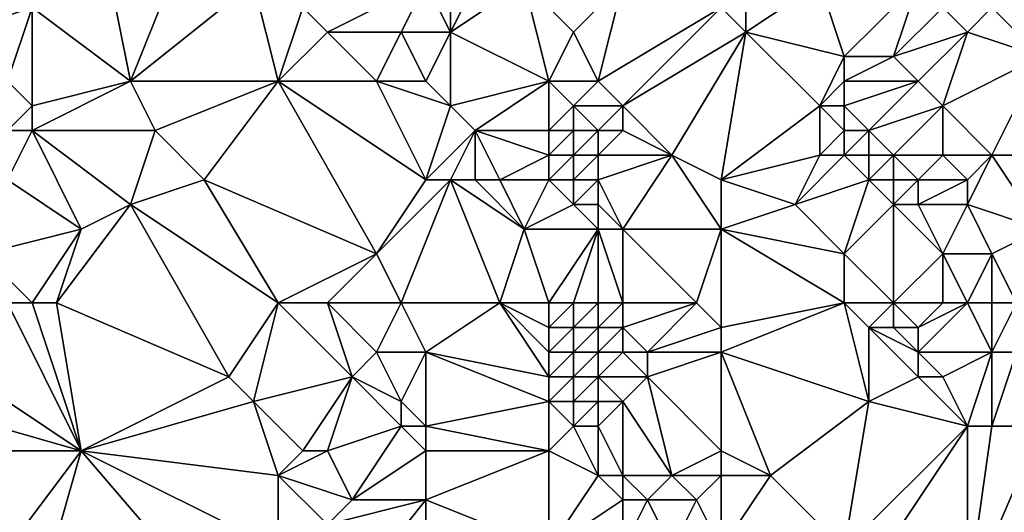
# Model space of a CAD drawing. Units: metres. Extents: x 73750 to 74375, y 342000 to 342500.
# Drawn here: x 73882 to 73922, y 342270 to 342290 of the extents above; entities that cross this region are included whole.
import ezdxf

# ---------------------------------------------------------------- set-up
doc = ezdxf.new("R2010")
doc.units = ezdxf.units.M
doc.layers.add('Terrain', color=15, linetype='Continuous')

msp = doc.modelspace()

# ---------------------------------------------------------------- linework, layer by layer
at = {"layer": 'Terrain'}
for points in [[(73886, 342292, 316.32), (73883, 342290, 315.98), (73887, 342287, 316.82), (73886, 342292, 316.32)], [(73889, 342292, 316.59), (73886, 342292, 316.32), (73887, 342287, 316.82), (73889, 342292, 316.59)], [(73892, 342291, 317.27), (73889, 342292, 316.59), (73887, 342287, 316.82), (73892, 342291, 317.27)], [(73883, 342290, 315.98), (73881, 342291, 315.32), (73880, 342289, 315.47), (73883, 342290, 315.98)], [(73892, 342291, 317.27), (73887, 342287, 316.82), (73893, 342287, 318.11), (73892, 342291, 317.27)], [(73894, 342290, 317.67), (73892, 342291, 317.27), (73893, 342287, 318.11), (73894, 342290, 317.67)], [(73899, 342291, 318.33), (73894, 342290, 317.67), (73895, 342289, 317.94), (73899, 342291, 318.33)], [(73899, 342291, 318.33), (73895, 342289, 317.94), (73898, 342289, 318.42), (73899, 342291, 318.33)], [(73899, 342291, 318.33), (73898, 342289, 318.42), (73900, 342289, 318.61), (73899, 342291, 318.33)], [(73900, 342291, 318.27), (73899, 342291, 318.33), (73900, 342289, 318.61), (73900, 342291, 318.27)], [(73903, 342291, 318.22), (73901, 342291, 318.22), (73900, 342289, 318.61), (73903, 342291, 318.22)], [(73903, 342291, 318.22), (73900, 342289, 318.61), (73904, 342287, 318.99), (73903, 342291, 318.22)], [(73901, 342291, 318.22), (73900, 342291, 318.27), (73900, 342289, 318.61), (73901, 342291, 318.22)], [(73907, 342291, 318.83), (73903, 342291, 318.22), (73905, 342289, 318.73), (73907, 342291, 318.83)], [(73905, 342289, 318.73), (73903, 342291, 318.22), (73904, 342287, 318.99), (73905, 342289, 318.73)], [(73907, 342291, 318.83), (73905, 342289, 318.73), (73906, 342287, 319.03), (73907, 342291, 318.83)], [(73907, 342291, 318.83), (73906, 342287, 319.03), (73911, 342290, 319.24), (73907, 342291, 318.83)], [(73912, 342291, 319.33), (73911, 342290, 319.24), (73912, 342289, 319.45), (73912, 342291, 319.33)], [(73915, 342291, 319.85), (73912, 342289, 319.45), (73916, 342288, 320.23), (73915, 342291, 319.85)], [(73915, 342291, 319.85), (73912, 342291, 319.33), (73912, 342289, 319.45), (73915, 342291, 319.85)], [(73915, 342291, 319.85), (73916, 342288, 320.23), (73919, 342291, 320.48), (73915, 342291, 319.85)], [(73919, 342291, 320.48), (73916, 342288, 320.23), (73918, 342288, 320.52), (73919, 342291, 320.48)], [(73919, 342291, 320.48), (73918, 342288, 320.52), (73920, 342290, 320.85), (73919, 342291, 320.48)], [(73924, 342291, 320.93), (73922, 342290, 321.16), (73924, 342288, 321.84), (73924, 342291, 320.93)], [(73883, 342290, 315.98), (73880, 342289, 315.47), (73882, 342287, 315.93), (73883, 342290, 315.98)], [(73883, 342290, 315.98), (73882, 342287, 315.93), (73883, 342286, 316.12), (73883, 342290, 315.98)], [(73883, 342290, 315.98), (73883, 342286, 316.12), (73887, 342287, 316.82), (73883, 342290, 315.98)], [(73894, 342290, 317.67), (73893, 342287, 318.11), (73895, 342289, 317.94), (73894, 342290, 317.67)], [(73911, 342290, 319.24), (73906, 342287, 319.03), (73907, 342286, 319.21), (73911, 342290, 319.24)], [(73911, 342290, 319.24), (73907, 342286, 319.21), (73912, 342289, 319.45), (73911, 342290, 319.24)], [(73920, 342290, 320.85), (73918, 342288, 320.52), (73921, 342289, 321.2), (73920, 342290, 320.85)], [(73920, 342290, 320.85), (73921, 342289, 321.2), (73922, 342290, 321.16), (73920, 342290, 320.85)], [(73922, 342290, 321.16), (73921, 342289, 321.2), (73924, 342288, 321.84), (73922, 342290, 321.16)], [(73895, 342289, 317.94), (73893, 342287, 318.11), (73897, 342287, 318.55), (73895, 342289, 317.94)], [(73895, 342289, 317.94), (73897, 342287, 318.55), (73898, 342289, 318.42), (73895, 342289, 317.94)], [(73898, 342289, 318.42), (73897, 342287, 318.55), (73899, 342287, 318.84), (73898, 342289, 318.42)], [(73898, 342289, 318.42), (73899, 342287, 318.84), (73900, 342289, 318.61), (73898, 342289, 318.42)], [(73900, 342289, 318.61), (73899, 342287, 318.84), (73900, 342286, 319.12), (73900, 342289, 318.61)], [(73900, 342289, 318.61), (73900, 342286, 319.12), (73904, 342287, 318.99), (73900, 342289, 318.61)], [(73905, 342289, 318.73), (73904, 342287, 318.99), (73906, 342287, 319.03), (73905, 342289, 318.73)], [(73912, 342289, 319.45), (73907, 342286, 319.21), (73909, 342284, 319.7), (73912, 342289, 319.45)], [(73912, 342289, 319.45), (73909, 342284, 319.7), (73911, 342283, 320.15), (73912, 342289, 319.45)], [(73912, 342289, 319.45), (73911, 342283, 320.15), (73915, 342286, 320.58), (73912, 342289, 319.45)], [(73912, 342289, 319.45), (73915, 342286, 320.58), (73916, 342288, 320.23), (73912, 342289, 319.45)], [(73921, 342289, 321.2), (73918, 342288, 320.52), (73919, 342287, 320.72), (73921, 342289, 321.2)], [(73921, 342289, 321.2), (73919, 342287, 320.72), (73920, 342286, 320.91), (73921, 342289, 321.2)], [(73921, 342289, 321.2), (73920, 342286, 320.91), (73924, 342288, 321.84), (73921, 342289, 321.2)], [(73916, 342288, 320.23), (73915, 342286, 320.58), (73916, 342287, 320.44), (73916, 342288, 320.23)], [(73916, 342288, 320.23), (73916, 342287, 320.44), (73918, 342288, 320.52), (73916, 342288, 320.23)], [(73918, 342288, 320.52), (73916, 342287, 320.44), (73919, 342287, 320.72), (73918, 342288, 320.52)], [(73924, 342288, 321.84), (73920, 342286, 320.91), (73922, 342284, 321.58), (73924, 342288, 321.84)], [(73924, 342288, 321.84), (73922, 342284, 321.58), (73924, 342284, 321.68), (73924, 342288, 321.84)], [(73882, 342287, 315.93), (73882, 342285, 316.03), (73883, 342286, 316.12), (73882, 342287, 315.93)], [(73887, 342287, 316.82), (73883, 342286, 316.12), (73883, 342285, 316.18), (73887, 342287, 316.82)], [(73887, 342287, 316.82), (73883, 342285, 316.18), (73888, 342285, 317.45), (73887, 342287, 316.82)], [(73893, 342287, 318.11), (73887, 342287, 316.82), (73888, 342285, 317.45), (73893, 342287, 318.11)], [(73893, 342287, 318.11), (73888, 342285, 317.45), (73890, 342283, 318.02), (73893, 342287, 318.11)], [(73893, 342287, 318.11), (73890, 342283, 318.02), (73897, 342280, 319.93), (73893, 342287, 318.11)], [(73893, 342287, 318.11), (73897, 342280, 319.93), (73899, 342283, 319.49), (73893, 342287, 318.11)], [(73893, 342287, 318.11), (73899, 342283, 319.49), (73897, 342287, 318.55), (73893, 342287, 318.11)], [(73897, 342287, 318.55), (73899, 342283, 319.49), (73900, 342286, 319.12), (73897, 342287, 318.55)], [(73897, 342287, 318.55), (73900, 342286, 319.12), (73899, 342287, 318.84), (73897, 342287, 318.55)], [(73904, 342287, 318.99), (73900, 342286, 319.12), (73901, 342285, 319.38), (73904, 342287, 318.99)], [(73904, 342287, 318.99), (73901, 342285, 319.38), (73904, 342285, 319.23), (73904, 342287, 318.99)], [(73904, 342287, 318.99), (73904, 342285, 319.23), (73905, 342286, 319.1), (73904, 342287, 318.99)], [(73904, 342287, 318.99), (73905, 342286, 319.1), (73906, 342287, 319.03), (73904, 342287, 318.99)], [(73906, 342287, 319.03), (73905, 342286, 319.1), (73907, 342286, 319.21), (73906, 342287, 319.03)], [(73915, 342286, 320.58), (73916, 342286, 320.72), (73916, 342287, 320.44), (73915, 342286, 320.58)], [(73916, 342287, 320.44), (73916, 342286, 320.72), (73919, 342287, 320.72), (73916, 342287, 320.44)], [(73919, 342287, 320.72), (73916, 342286, 320.72), (73917, 342285, 321.08), (73919, 342287, 320.72)], [(73919, 342287, 320.72), (73917, 342285, 321.08), (73920, 342286, 320.91), (73919, 342287, 320.72)], [(73883, 342286, 316.12), (73882, 342285, 316.03), (73883, 342285, 316.18), (73883, 342286, 316.12)], [(73900, 342286, 319.12), (73899, 342283, 319.49), (73901, 342285, 319.38), (73900, 342286, 319.12)], [(73905, 342286, 319.1), (73904, 342285, 319.23), (73905, 342285, 319.17), (73905, 342286, 319.1)], [(73905, 342286, 319.1), (73905, 342285, 319.17), (73906, 342285, 319.18), (73905, 342286, 319.1)], [(73905, 342286, 319.1), (73906, 342285, 319.18), (73907, 342286, 319.21), (73905, 342286, 319.1)], [(73907, 342286, 319.21), (73906, 342285, 319.18), (73907, 342285, 319.27), (73907, 342286, 319.21)], [(73907, 342286, 319.21), (73907, 342285, 319.27), (73909, 342284, 319.7), (73907, 342286, 319.21)], [(73915, 342286, 320.58), (73911, 342283, 320.15), (73915, 342284, 320.87), (73915, 342286, 320.58)], [(73915, 342286, 320.58), (73915, 342284, 320.87), (73916, 342285, 320.97), (73915, 342286, 320.58)], [(73915, 342286, 320.58), (73916, 342285, 320.97), (73916, 342286, 320.72), (73915, 342286, 320.58)], [(73916, 342286, 320.72), (73916, 342285, 320.97), (73917, 342285, 321.08), (73916, 342286, 320.72)], [(73920, 342286, 320.91), (73917, 342285, 321.08), (73918, 342284, 321.41), (73920, 342286, 320.91)], [(73920, 342286, 320.91), (73918, 342284, 321.41), (73920, 342284, 321.5), (73920, 342286, 320.91)], [(73920, 342286, 320.91), (73920, 342284, 321.5), (73922, 342284, 321.58), (73920, 342286, 320.91)], [(73882, 342285, 316.03), (73882, 342283, 316.19), (73883, 342285, 316.18), (73882, 342285, 316.03)], [(73883, 342285, 316.18), (73882, 342283, 316.19), (73885, 342281, 317.51), (73883, 342285, 316.18)], [(73883, 342285, 316.18), (73885, 342281, 317.51), (73887, 342282, 317.77), (73883, 342285, 316.18)], [(73883, 342285, 316.18), (73887, 342282, 317.77), (73888, 342285, 317.45), (73883, 342285, 316.18)], [(73888, 342285, 317.45), (73887, 342282, 317.77), (73890, 342283, 318.02), (73888, 342285, 317.45)], [(73901, 342285, 319.38), (73899, 342283, 319.49), (73900, 342283, 319.62), (73901, 342285, 319.38)], [(73901, 342285, 319.38), (73900, 342283, 319.62), (73901, 342283, 319.72), (73901, 342285, 319.38)], [(73901, 342285, 319.38), (73901, 342283, 319.72), (73902, 342283, 319.77), (73901, 342285, 319.38)], [(73904, 342285, 319.23), (73901, 342285, 319.38), (73904, 342284, 319.34), (73904, 342285, 319.23)], [(73904, 342284, 319.34), (73901, 342285, 319.38), (73902, 342283, 319.77), (73904, 342284, 319.34)], [(73904, 342285, 319.23), (73904, 342284, 319.34), (73905, 342285, 319.17), (73904, 342285, 319.23)], [(73905, 342285, 319.17), (73904, 342284, 319.34), (73905, 342284, 319.21), (73905, 342285, 319.17)], [(73905, 342285, 319.17), (73905, 342284, 319.21), (73906, 342285, 319.18), (73905, 342285, 319.17)], [(73906, 342285, 319.18), (73905, 342284, 319.21), (73906, 342284, 319.22), (73906, 342285, 319.18)], [(73906, 342285, 319.18), (73906, 342284, 319.22), (73907, 342285, 319.27), (73906, 342285, 319.18)], [(73907, 342285, 319.27), (73906, 342284, 319.22), (73909, 342284, 319.7), (73907, 342285, 319.27)], [(73915, 342284, 320.87), (73916, 342284, 321.11), (73916, 342285, 320.97), (73915, 342284, 320.87)], [(73916, 342285, 320.97), (73916, 342284, 321.11), (73917, 342285, 321.08), (73916, 342285, 320.97)], [(73917, 342285, 321.08), (73916, 342284, 321.11), (73917, 342284, 321.32), (73917, 342285, 321.08)], [(73917, 342285, 321.08), (73917, 342284, 321.32), (73918, 342284, 321.41), (73917, 342285, 321.08)], [(73904, 342284, 319.34), (73902, 342283, 319.77), (73904, 342283, 319.48), (73904, 342284, 319.34)], [(73904, 342284, 319.34), (73904, 342283, 319.48), (73905, 342284, 319.21), (73904, 342284, 319.34)], [(73905, 342284, 319.21), (73904, 342283, 319.48), (73905, 342283, 319.32), (73905, 342284, 319.21)], [(73905, 342284, 319.21), (73905, 342283, 319.32), (73906, 342284, 319.22), (73905, 342284, 319.21)], [(73906, 342284, 319.22), (73905, 342283, 319.32), (73906, 342283, 319.31), (73906, 342284, 319.22)], [(73906, 342284, 319.22), (73906, 342283, 319.31), (73909, 342284, 319.7), (73906, 342284, 319.22)], [(73909, 342284, 319.7), (73906, 342283, 319.31), (73907, 342281, 319.78), (73909, 342284, 319.7)], [(73909, 342284, 319.7), (73907, 342281, 319.78), (73911, 342281, 320.42), (73909, 342284, 319.7)], [(73909, 342284, 319.7), (73911, 342281, 320.42), (73911, 342283, 320.15), (73909, 342284, 319.7)], [(73915, 342284, 320.87), (73911, 342283, 320.15), (73914, 342282, 320.67), (73915, 342284, 320.87)], [(73915, 342284, 320.87), (73914, 342282, 320.67), (73916, 342284, 321.11), (73915, 342284, 320.87)], [(73914, 342282, 320.67), (73917, 342283, 321.45), (73916, 342284, 321.11), (73914, 342282, 320.67)], [(73916, 342284, 321.11), (73917, 342283, 321.45), (73917, 342284, 321.32), (73916, 342284, 321.11)], [(73917, 342284, 321.32), (73917, 342283, 321.45), (73918, 342284, 321.41), (73917, 342284, 321.32)], [(73918, 342284, 321.41), (73917, 342283, 321.45), (73918, 342283, 321.63), (73918, 342284, 321.41)], [(73918, 342284, 321.41), (73918, 342283, 321.63), (73919, 342283, 321.75), (73918, 342284, 321.41)], [(73918, 342284, 321.41), (73919, 342283, 321.75), (73920, 342284, 321.5), (73918, 342284, 321.41)], [(73920, 342284, 321.5), (73919, 342283, 321.75), (73921, 342283, 321.89), (73920, 342284, 321.5)], [(73920, 342284, 321.5), (73921, 342283, 321.89), (73922, 342284, 321.58), (73920, 342284, 321.5)], [(73922, 342284, 321.58), (73921, 342282, 322.18), (73924, 342281, 322.45), (73922, 342284, 321.58)], [(73922, 342284, 321.58), (73921, 342283, 321.89), (73921, 342282, 322.18), (73922, 342284, 321.58)], [(73922, 342284, 321.58), (73924, 342281, 322.45), (73924, 342284, 321.68), (73922, 342284, 321.58)], [(73882, 342283, 316.19), (73881, 342280, 316.3), (73885, 342281, 317.51), (73882, 342283, 316.19)], [(73893, 342278, 319.51), (73890, 342283, 318.02), (73887, 342282, 317.77), (73893, 342278, 319.51)], [(73893, 342278, 319.51), (73897, 342280, 319.93), (73890, 342283, 318.02), (73893, 342278, 319.51)], [(73898, 342278, 320.5), (73900, 342283, 319.62), (73897, 342280, 319.93), (73898, 342278, 320.5)], [(73899, 342283, 319.49), (73897, 342280, 319.93), (73900, 342283, 319.62), (73899, 342283, 319.49)], [(73898, 342278, 320.5), (73902, 342278, 321.02), (73900, 342283, 319.62), (73898, 342278, 320.5)], [(73902, 342278, 321.02), (73903, 342281, 320.25), (73900, 342283, 319.62), (73902, 342278, 321.02)], [(73900, 342283, 319.62), (73903, 342281, 320.25), (73901, 342283, 319.72), (73900, 342283, 319.62)], [(73901, 342283, 319.72), (73903, 342281, 320.25), (73902, 342283, 319.77), (73901, 342283, 319.72)], [(73904, 342283, 319.48), (73902, 342283, 319.77), (73903, 342281, 320.25), (73904, 342283, 319.48)], [(73904, 342283, 319.48), (73903, 342281, 320.25), (73905, 342282, 319.52), (73904, 342283, 319.48)], [(73904, 342283, 319.48), (73905, 342282, 319.52), (73905, 342283, 319.32), (73904, 342283, 319.48)], [(73905, 342283, 319.32), (73905, 342282, 319.52), (73906, 342283, 319.31), (73905, 342283, 319.32)], [(73906, 342283, 319.31), (73905, 342282, 319.52), (73906, 342282, 319.45), (73906, 342283, 319.31)], [(73906, 342283, 319.31), (73906, 342282, 319.45), (73907, 342281, 319.78), (73906, 342283, 319.31)], [(73911, 342283, 320.15), (73911, 342281, 320.42), (73914, 342282, 320.67), (73911, 342283, 320.15)], [(73914, 342282, 320.67), (73916, 342280, 321.18), (73917, 342283, 321.45), (73914, 342282, 320.67)], [(73917, 342283, 321.45), (73916, 342280, 321.18), (73918, 342282, 321.74), (73917, 342283, 321.45)], [(73917, 342283, 321.45), (73918, 342282, 321.74), (73918, 342283, 321.63), (73917, 342283, 321.45)], [(73918, 342283, 321.63), (73918, 342282, 321.74), (73919, 342283, 321.75), (73918, 342283, 321.63)], [(73919, 342283, 321.75), (73918, 342282, 321.74), (73919, 342282, 321.94), (73919, 342283, 321.75)], [(73919, 342283, 321.75), (73919, 342282, 321.94), (73921, 342283, 321.89), (73919, 342283, 321.75)], [(73921, 342283, 321.89), (73919, 342282, 321.94), (73921, 342282, 322.18), (73921, 342283, 321.89)], [(73884, 342278, 317.66), (73887, 342282, 317.77), (73885, 342281, 317.51), (73884, 342278, 317.66)], [(73884, 342278, 317.66), (73891, 342275, 319.57), (73887, 342282, 317.77), (73884, 342278, 317.66)], [(73893, 342278, 319.51), (73887, 342282, 317.77), (73891, 342275, 319.57), (73893, 342278, 319.51)], [(73905, 342282, 319.52), (73903, 342281, 320.25), (73906, 342281, 319.7), (73905, 342282, 319.52)], [(73905, 342282, 319.52), (73906, 342281, 319.7), (73906, 342282, 319.45), (73905, 342282, 319.52)], [(73906, 342282, 319.45), (73906, 342281, 319.7), (73907, 342281, 319.78), (73906, 342282, 319.45)], [(73914, 342282, 320.67), (73911, 342281, 320.42), (73916, 342280, 321.18), (73914, 342282, 320.67)], [(73918, 342278, 321.6), (73918, 342282, 321.74), (73916, 342280, 321.18), (73918, 342278, 321.6)], [(73918, 342278, 321.6), (73920, 342280, 322.26), (73918, 342282, 321.74), (73918, 342278, 321.6)], [(73918, 342282, 321.74), (73920, 342280, 322.26), (73919, 342282, 321.94), (73918, 342282, 321.74)], [(73919, 342282, 321.94), (73920, 342280, 322.26), (73921, 342282, 322.18), (73919, 342282, 321.94)], [(73921, 342282, 322.18), (73920, 342280, 322.26), (73922, 342280, 322.56), (73921, 342282, 322.18)], [(73921, 342282, 322.18), (73922, 342280, 322.56), (73924, 342281, 322.45), (73921, 342282, 322.18)], [(73883, 342278, 317.34), (73885, 342281, 317.51), (73881, 342280, 316.3), (73883, 342278, 317.34)], [(73883, 342278, 317.34), (73884, 342278, 317.66), (73885, 342281, 317.51), (73883, 342278, 317.34)], [(73904, 342278, 321.1), (73903, 342281, 320.25), (73902, 342278, 321.02), (73904, 342278, 321.1)], [(73904, 342278, 321.1), (73906, 342281, 319.7), (73903, 342281, 320.25), (73904, 342278, 321.1)], [(73904, 342278, 321.1), (73905, 342278, 321.01), (73906, 342281, 319.7), (73904, 342278, 321.1)], [(73905, 342278, 321.01), (73906, 342278, 320.87), (73906, 342281, 319.7), (73905, 342278, 321.01)], [(73906, 342278, 320.87), (73907, 342278, 320.79), (73906, 342281, 319.7), (73906, 342278, 320.87)], [(73907, 342278, 320.79), (73907, 342281, 319.78), (73906, 342281, 319.7), (73907, 342278, 320.79)], [(73907, 342278, 320.79), (73910, 342278, 321.1), (73907, 342281, 319.78), (73907, 342278, 320.79)], [(73910, 342278, 321.1), (73911, 342281, 320.42), (73907, 342281, 319.78), (73910, 342278, 321.1)], [(73910, 342278, 321.1), (73911, 342277, 321.45), (73911, 342281, 320.42), (73910, 342278, 321.1)], [(73911, 342277, 321.45), (73916, 342278, 321.36), (73911, 342281, 320.42), (73911, 342277, 321.45)], [(73916, 342278, 321.36), (73916, 342280, 321.18), (73911, 342281, 320.42), (73916, 342278, 321.36)], [(73923, 342278, 323.02), (73924, 342281, 322.45), (73922, 342280, 322.56), (73923, 342278, 323.02)], [(73882, 342278, 317), (73883, 342278, 317.34), (73881, 342280, 316.3), (73882, 342278, 317)], [(73893, 342278, 319.51), (73895, 342278, 319.91), (73897, 342280, 319.93), (73893, 342278, 319.51)], [(73895, 342278, 319.91), (73898, 342278, 320.5), (73897, 342280, 319.93), (73895, 342278, 319.91)], [(73916, 342278, 321.36), (73918, 342278, 321.6), (73916, 342280, 321.18), (73916, 342278, 321.36)], [(73918, 342278, 321.6), (73920, 342278, 322.2), (73920, 342280, 322.26), (73918, 342278, 321.6)], [(73920, 342278, 322.2), (73921, 342278, 322.53), (73920, 342280, 322.26), (73920, 342278, 322.2)], [(73921, 342278, 322.53), (73922, 342280, 322.56), (73920, 342280, 322.26), (73921, 342278, 322.53)], [(73921, 342278, 322.53), (73922, 342278, 322.81), (73922, 342280, 322.56), (73921, 342278, 322.53)], [(73922, 342278, 322.81), (73923, 342278, 323.02), (73922, 342280, 322.56), (73922, 342278, 322.81)], [(73882, 342278, 317), (73879, 342276, 316.57), (73885, 342272, 318.53), (73882, 342278, 317)], [(73882, 342278, 317), (73885, 342272, 318.53), (73883, 342278, 317.34), (73882, 342278, 317)], [(73883, 342278, 317.34), (73885, 342272, 318.53), (73884, 342278, 317.66), (73883, 342278, 317.34)], [(73884, 342278, 317.66), (73885, 342272, 318.53), (73891, 342275, 319.57), (73884, 342278, 317.66)], [(73893, 342278, 319.51), (73891, 342275, 319.57), (73892, 342274, 319.84), (73893, 342278, 319.51)], [(73893, 342278, 319.51), (73892, 342274, 319.84), (73896, 342275, 320.52), (73893, 342278, 319.51)], [(73893, 342278, 319.51), (73896, 342275, 320.52), (73895, 342278, 319.91), (73893, 342278, 319.51)], [(73895, 342278, 319.91), (73896, 342275, 320.52), (73897, 342276, 320.77), (73895, 342278, 319.91)], [(73895, 342278, 319.91), (73897, 342276, 320.77), (73898, 342278, 320.5), (73895, 342278, 319.91)], [(73898, 342278, 320.5), (73897, 342276, 320.77), (73899, 342276, 320.91), (73898, 342278, 320.5)], [(73898, 342278, 320.5), (73899, 342276, 320.91), (73902, 342278, 321.02), (73898, 342278, 320.5)], [(73904, 342275, 321.88), (73902, 342278, 321.02), (73899, 342276, 320.91), (73904, 342275, 321.88)], [(73904, 342278, 321.1), (73902, 342278, 321.02), (73904, 342277, 321.37), (73904, 342278, 321.1)], [(73904, 342277, 321.37), (73902, 342278, 321.02), (73904, 342276, 321.63), (73904, 342277, 321.37)], [(73904, 342276, 321.63), (73902, 342278, 321.02), (73904, 342275, 321.88), (73904, 342276, 321.63)], [(73904, 342278, 321.1), (73904, 342277, 321.37), (73905, 342278, 321.01), (73904, 342278, 321.1)], [(73905, 342278, 321.01), (73904, 342277, 321.37), (73905, 342277, 321.33), (73905, 342278, 321.01)], [(73905, 342278, 321.01), (73905, 342277, 321.33), (73906, 342278, 320.87), (73905, 342278, 321.01)], [(73906, 342278, 320.87), (73905, 342277, 321.33), (73906, 342277, 321.21), (73906, 342278, 320.87)], [(73906, 342278, 320.87), (73906, 342277, 321.21), (73907, 342278, 320.79), (73906, 342278, 320.87)], [(73907, 342278, 320.79), (73906, 342277, 321.21), (73907, 342277, 321.1), (73907, 342278, 320.79)], [(73907, 342278, 320.79), (73907, 342277, 321.1), (73910, 342278, 321.1), (73907, 342278, 320.79)], [(73910, 342278, 321.1), (73907, 342277, 321.1), (73908, 342276, 321.36), (73910, 342278, 321.1)], [(73910, 342278, 321.1), (73908, 342276, 321.36), (73911, 342277, 321.45), (73910, 342278, 321.1)], [(73911, 342277, 321.45), (73911, 342276, 321.71), (73916, 342278, 321.36), (73911, 342277, 321.45)], [(73911, 342276, 321.71), (73917, 342274, 322.24), (73916, 342278, 321.36), (73911, 342276, 321.71)], [(73916, 342278, 321.36), (73917, 342274, 322.24), (73917, 342277, 321.58), (73916, 342278, 321.36)], [(73916, 342278, 321.36), (73917, 342277, 321.58), (73918, 342278, 321.6), (73916, 342278, 321.36)], [(73918, 342278, 321.6), (73917, 342277, 321.58), (73918, 342277, 321.65), (73918, 342278, 321.6)], [(73918, 342278, 321.6), (73918, 342277, 321.65), (73919, 342277, 321.82), (73918, 342278, 321.6)], [(73918, 342278, 321.6), (73919, 342277, 321.82), (73920, 342278, 322.2), (73918, 342278, 321.6)], [(73920, 342278, 322.2), (73919, 342277, 321.82), (73921, 342278, 322.53), (73920, 342278, 322.2)], [(73921, 342278, 322.53), (73919, 342276, 321.86), (73922, 342276, 322.84), (73921, 342278, 322.53)], [(73921, 342278, 322.53), (73919, 342277, 321.82), (73919, 342276, 321.86), (73921, 342278, 322.53)], [(73921, 342278, 322.53), (73922, 342276, 322.84), (73922, 342278, 322.81), (73921, 342278, 322.53)], [(73922, 342278, 322.81), (73922, 342276, 322.84), (73923, 342278, 323.02), (73922, 342278, 322.81)], [(73923, 342278, 323.02), (73922, 342276, 322.84), (73923, 342276, 323.22), (73923, 342278, 323.02)], [(73904, 342277, 321.37), (73904, 342276, 321.63), (73905, 342277, 321.33), (73904, 342277, 321.37)], [(73905, 342277, 321.33), (73904, 342276, 321.63), (73905, 342276, 321.61), (73905, 342277, 321.33)], [(73905, 342277, 321.33), (73905, 342276, 321.61), (73906, 342277, 321.21), (73905, 342277, 321.33)], [(73906, 342277, 321.21), (73905, 342276, 321.61), (73906, 342276, 321.54), (73906, 342277, 321.21)], [(73906, 342277, 321.21), (73906, 342276, 321.54), (73907, 342277, 321.1), (73906, 342277, 321.21)], [(73907, 342277, 321.1), (73906, 342276, 321.54), (73907, 342276, 321.43), (73907, 342277, 321.1)], [(73907, 342277, 321.1), (73907, 342276, 321.43), (73908, 342276, 321.36), (73907, 342277, 321.1)], [(73911, 342277, 321.45), (73908, 342276, 321.36), (73911, 342276, 321.71), (73911, 342277, 321.45)], [(73917, 342277, 321.58), (73917, 342274, 322.24), (73919, 342275, 322.03), (73917, 342277, 321.58)], [(73917, 342277, 321.58), (73919, 342275, 322.03), (73919, 342276, 321.86), (73917, 342277, 321.58)], [(73917, 342277, 321.58), (73919, 342276, 321.86), (73918, 342277, 321.65), (73917, 342277, 321.58)], [(73918, 342277, 321.65), (73919, 342276, 321.86), (73919, 342277, 321.82), (73918, 342277, 321.65)], [(73885, 342272, 318.53), (73879, 342276, 316.57), (73878, 342274, 316.79), (73885, 342272, 318.53)], [(73897, 342276, 320.77), (73896, 342275, 320.52), (73898, 342274, 321.13), (73897, 342276, 320.77)], [(73897, 342276, 320.77), (73898, 342274, 321.13), (73899, 342276, 320.91), (73897, 342276, 320.77)], [(73899, 342276, 320.91), (73898, 342274, 321.13), (73899, 342273, 321.35), (73899, 342276, 320.91)], [(73904, 342275, 321.88), (73899, 342276, 320.91), (73904, 342274, 322.1), (73904, 342275, 321.88)], [(73904, 342274, 322.1), (73899, 342276, 320.91), (73899, 342273, 321.35), (73904, 342274, 322.1)], [(73904, 342276, 321.63), (73904, 342275, 321.88), (73905, 342276, 321.61), (73904, 342276, 321.63)], [(73905, 342276, 321.61), (73904, 342275, 321.88), (73905, 342275, 321.92), (73905, 342276, 321.61)], [(73905, 342276, 321.61), (73905, 342275, 321.92), (73906, 342276, 321.54), (73905, 342276, 321.61)], [(73906, 342276, 321.54), (73905, 342275, 321.92), (73906, 342275, 321.87), (73906, 342276, 321.54)], [(73906, 342276, 321.54), (73906, 342275, 321.87), (73907, 342276, 321.43), (73906, 342276, 321.54)], [(73907, 342276, 321.43), (73906, 342275, 321.87), (73908, 342275, 321.74), (73907, 342276, 321.43)], [(73907, 342276, 321.43), (73908, 342275, 321.74), (73908, 342276, 321.36), (73907, 342276, 321.43)], [(73908, 342276, 321.36), (73908, 342275, 321.74), (73911, 342276, 321.71), (73908, 342276, 321.36)], [(73911, 342276, 321.71), (73908, 342275, 321.74), (73911, 342272, 322.34), (73911, 342276, 321.71)], [(73911, 342276, 321.71), (73911, 342272, 322.34), (73913, 342271, 322.46), (73911, 342276, 321.71)], [(73911, 342276, 321.71), (73913, 342271, 322.46), (73917, 342274, 322.24), (73911, 342276, 321.71)], [(73919, 342276, 321.86), (73919, 342275, 322.03), (73920, 342275, 322.1), (73919, 342276, 321.86)], [(73919, 342276, 321.86), (73920, 342275, 322.1), (73922, 342276, 322.84), (73919, 342276, 321.86)], [(73922, 342276, 322.84), (73920, 342275, 322.1), (73921, 342273, 322.49), (73922, 342276, 322.84)], [(73922, 342276, 322.84), (73921, 342273, 322.49), (73922, 342273, 322.68), (73922, 342276, 322.84)], [(73922, 342276, 322.84), (73922, 342273, 322.68), (73923, 342276, 323.22), (73922, 342276, 322.84)], [(73923, 342276, 323.22), (73922, 342273, 322.68), (73924, 342273, 323.46), (73923, 342276, 323.22)], [(73891, 342275, 319.57), (73885, 342272, 318.53), (73892, 342274, 319.84), (73891, 342275, 319.57)], [(73896, 342275, 320.52), (73892, 342274, 319.84), (73894, 342272, 320.69), (73896, 342275, 320.52)], [(73896, 342275, 320.52), (73894, 342272, 320.69), (73895, 342272, 320.63), (73896, 342275, 320.52)], [(73896, 342275, 320.52), (73895, 342272, 320.63), (73898, 342273, 321.34), (73896, 342275, 320.52)], [(73896, 342275, 320.52), (73898, 342273, 321.34), (73898, 342274, 321.13), (73896, 342275, 320.52)], [(73904, 342275, 321.88), (73904, 342274, 322.1), (73905, 342275, 321.92), (73904, 342275, 321.88)], [(73905, 342275, 321.92), (73904, 342274, 322.1), (73905, 342274, 322.18), (73905, 342275, 321.92)], [(73905, 342275, 321.92), (73905, 342274, 322.18), (73906, 342275, 321.87), (73905, 342275, 321.92)], [(73906, 342275, 321.87), (73905, 342274, 322.18), (73906, 342274, 322.19), (73906, 342275, 321.87)], [(73906, 342275, 321.87), (73906, 342274, 322.19), (73907, 342274, 322.17), (73906, 342275, 321.87)], [(73906, 342275, 321.87), (73907, 342274, 322.17), (73908, 342275, 321.74), (73906, 342275, 321.87)], [(73908, 342275, 321.74), (73907, 342274, 322.17), (73909, 342271, 322.8), (73908, 342275, 321.74)], [(73908, 342275, 321.74), (73909, 342271, 322.8), (73911, 342272, 322.34), (73908, 342275, 321.74)], [(73919, 342275, 322.03), (73917, 342274, 322.24), (73921, 342273, 322.49), (73919, 342275, 322.03)], [(73919, 342275, 322.03), (73921, 342273, 322.49), (73920, 342275, 322.1), (73919, 342275, 322.03)], [(73885, 342272, 318.53), (73878, 342274, 316.79), (73878, 342272, 317.07), (73885, 342272, 318.53)], [(73893, 342271, 320.29), (73892, 342274, 319.84), (73885, 342272, 318.53), (73893, 342271, 320.29)], [(73894, 342272, 320.69), (73892, 342274, 319.84), (73893, 342271, 320.29), (73894, 342272, 320.69)], [(73898, 342274, 321.13), (73898, 342273, 321.34), (73899, 342273, 321.35), (73898, 342274, 321.13)], [(73904, 342274, 322.1), (73899, 342273, 321.35), (73904, 342272, 322.4), (73904, 342274, 322.1)], [(73904, 342274, 322.1), (73904, 342272, 322.4), (73905, 342273, 322.36), (73904, 342274, 322.1)], [(73904, 342274, 322.1), (73905, 342273, 322.36), (73905, 342274, 322.18), (73904, 342274, 322.1)], [(73905, 342274, 322.18), (73905, 342273, 322.36), (73906, 342274, 322.19), (73905, 342274, 322.18)], [(73906, 342274, 322.19), (73905, 342273, 322.36), (73906, 342273, 322.42), (73906, 342274, 322.19)], [(73906, 342274, 322.19), (73906, 342273, 322.42), (73907, 342274, 322.17), (73906, 342274, 322.19)], [(73907, 342274, 322.17), (73906, 342273, 322.42), (73907, 342271, 322.76), (73907, 342274, 322.17)], [(73907, 342274, 322.17), (73907, 342271, 322.76), (73909, 342271, 322.8), (73907, 342274, 322.17)], [(73913, 342271, 322.46), (73916, 342268, 323.22), (73917, 342274, 322.24), (73913, 342271, 322.46)], [(73917, 342274, 322.24), (73916, 342268, 323.22), (73921, 342273, 322.49), (73917, 342274, 322.24)], [(73898, 342273, 321.34), (73895, 342272, 320.63), (73896, 342270, 321.21), (73898, 342273, 321.34)], [(73898, 342273, 321.34), (73896, 342270, 321.21), (73899, 342272, 321.46), (73898, 342273, 321.34)], [(73898, 342273, 321.34), (73899, 342272, 321.46), (73899, 342273, 321.35), (73898, 342273, 321.34)], [(73904, 342272, 322.4), (73899, 342273, 321.35), (73899, 342272, 321.46), (73904, 342272, 322.4)], [(73905, 342273, 322.36), (73904, 342272, 322.4), (73906, 342271, 322.68), (73905, 342273, 322.36)], [(73905, 342273, 322.36), (73906, 342271, 322.68), (73906, 342273, 322.42), (73905, 342273, 322.36)], [(73906, 342273, 322.42), (73906, 342271, 322.68), (73907, 342271, 322.76), (73906, 342273, 322.42)], [(73921, 342273, 322.49), (73916, 342268, 323.22), (73917, 342267, 323.41), (73921, 342273, 322.49)], [(73921, 342273, 322.49), (73917, 342267, 323.41), (73921, 342266, 323.86), (73921, 342273, 322.49)], [(73921, 342273, 322.49), (73921, 342266, 323.86), (73922, 342273, 322.68), (73921, 342273, 322.49)], [(73922, 342273, 322.68), (73921, 342266, 323.86), (73924, 342273, 323.46), (73922, 342273, 322.68)], [(73927, 342269, 324), (73924, 342273, 323.46), (73921, 342266, 323.86), (73927, 342269, 324)], [(73885, 342272, 318.53), (73878, 342272, 317.07), (73882, 342268, 318.49), (73885, 342272, 318.53)], [(73885, 342272, 318.53), (73882, 342268, 318.49), (73883, 342265, 319.36), (73885, 342272, 318.53)], [(73885, 342272, 318.53), (73883, 342265, 319.36), (73891, 342265, 320.77), (73885, 342272, 318.53)], [(73885, 342272, 318.53), (73891, 342265, 320.77), (73893, 342268, 320.74), (73885, 342272, 318.53)], [(73893, 342271, 320.29), (73885, 342272, 318.53), (73893, 342268, 320.74), (73893, 342271, 320.29)], [(73894, 342272, 320.69), (73893, 342271, 320.29), (73895, 342272, 320.63), (73894, 342272, 320.69)], [(73895, 342272, 320.63), (73893, 342271, 320.29), (73896, 342270, 321.21), (73895, 342272, 320.63)], [(73899, 342272, 321.46), (73896, 342270, 321.21), (73899, 342270, 321.55), (73899, 342272, 321.46)], [(73904, 342272, 322.4), (73899, 342272, 321.46), (73899, 342270, 321.55), (73904, 342272, 322.4)], [(73904, 342272, 322.4), (73899, 342270, 321.55), (73904, 342268, 322.62), (73904, 342272, 322.4)], [(73904, 342272, 322.4), (73904, 342268, 322.62), (73906, 342271, 322.68), (73904, 342272, 322.4)], [(73911, 342272, 322.34), (73909, 342271, 322.8), (73911, 342271, 322.55), (73911, 342272, 322.34)], [(73911, 342272, 322.34), (73911, 342271, 322.55), (73913, 342271, 322.46), (73911, 342272, 322.34)], [(73893, 342271, 320.29), (73893, 342268, 320.74), (73895, 342269, 320.92), (73893, 342271, 320.29)], [(73893, 342271, 320.29), (73895, 342269, 320.92), (73896, 342270, 321.21), (73893, 342271, 320.29)], [(73906, 342271, 322.68), (73904, 342268, 322.62), (73907, 342270, 322.87), (73906, 342271, 322.68)], [(73906, 342271, 322.68), (73907, 342270, 322.87), (73907, 342271, 322.76), (73906, 342271, 322.68)], [(73907, 342271, 322.76), (73907, 342270, 322.87), (73908, 342270, 322.96), (73907, 342271, 322.76)], [(73907, 342271, 322.76), (73908, 342270, 322.96), (73909, 342271, 322.8), (73907, 342271, 322.76)], [(73909, 342271, 322.8), (73908, 342270, 322.96), (73910, 342270, 322.98), (73909, 342271, 322.8)], [(73909, 342271, 322.8), (73910, 342270, 322.98), (73911, 342271, 322.55), (73909, 342271, 322.8)], [(73911, 342271, 322.55), (73910, 342270, 322.98), (73911, 342268, 323.37), (73911, 342271, 322.55)], [(73911, 342271, 322.55), (73911, 342268, 323.37), (73913, 342271, 322.46), (73911, 342271, 322.55)], [(73913, 342271, 322.46), (73911, 342268, 323.37), (73916, 342268, 323.22), (73913, 342271, 322.46)], [(73896, 342270, 321.21), (73895, 342269, 320.92), (73899, 342270, 321.55), (73896, 342270, 321.21)], [(73899, 342270, 321.55), (73895, 342269, 320.92), (73895, 342265, 321.69), (73899, 342270, 321.55)], [(73899, 342270, 321.55), (73895, 342265, 321.69), (73899, 342264, 322.35), (73899, 342270, 321.55)], [(73899, 342270, 321.55), (73899, 342264, 322.35), (73904, 342268, 322.62), (73899, 342270, 321.55)], [(73907, 342270, 322.87), (73904, 342268, 322.62), (73907, 342268, 322.97), (73907, 342270, 322.87)], [(73907, 342270, 322.87), (73907, 342268, 322.97), (73908, 342270, 322.96), (73907, 342270, 322.87)], [(73908, 342270, 322.96), (73907, 342268, 322.97), (73909, 342268, 323.19), (73908, 342270, 322.96)], [(73908, 342270, 322.96), (73909, 342268, 323.19), (73910, 342270, 322.98), (73908, 342270, 322.96)], [(73910, 342270, 322.98), (73909, 342268, 323.19), (73911, 342268, 323.37), (73910, 342270, 322.98)]]:
    msp.add_3dface(points, dxfattribs=at)

doc.saveas('drawing.dxf')
